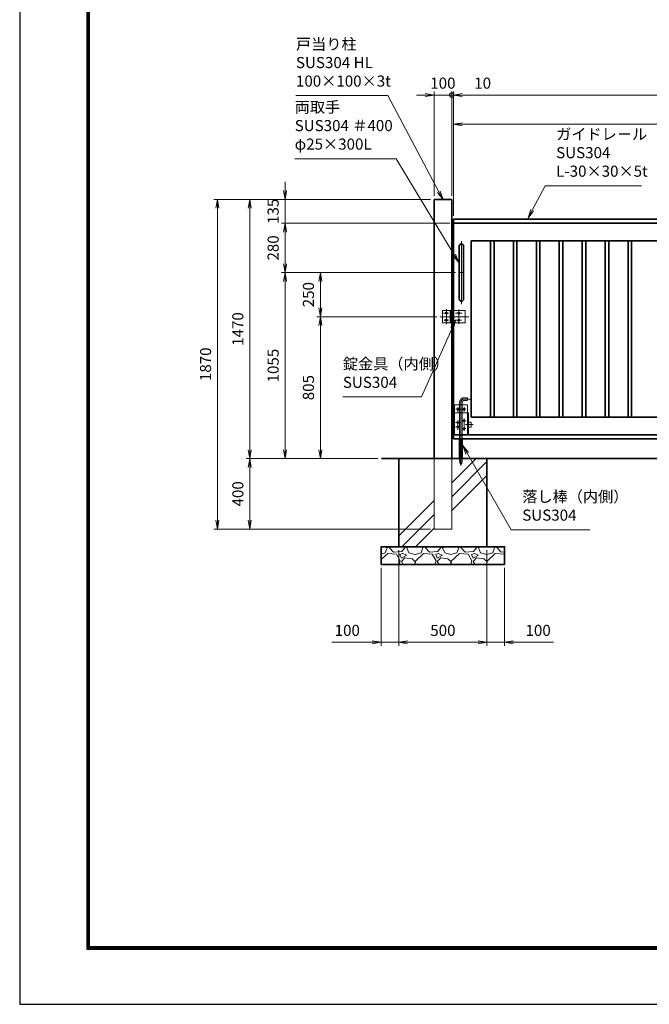
# Model space of a CAD drawing. Units: millimetres. Extents: x 2822 to 14702, y 1421 to 9821.
# Drawn here: x 2822 to 6391, y 1421 to 7007 of the extents above; entities that cross this region are included whole.
import ezdxf

# ---------------------------------------------------------------- set-up
doc = ezdxf.new("R2010")
doc.units = ezdxf.units.MM
doc.header["$PDMODE"] = 35
doc.linetypes.add('AM_ISO02W050', pattern=[7.5, 6, -1.5])
doc.linetypes.add('AM_ISO08W050', pattern=[18, 12, -1.5, 3, -1.5])
doc.layers.add('D-TTL', color=2, linetype='Continuous')
for name, color, linetype, lineweight in [('ハッチング', 8, 'Continuous', 13), ('外形線', 7, 'Continuous', 35), ('寸法線', 4, 'Continuous', 18), ('細線', 2, 'Continuous', 35), ('軸線', 200, 'AM_ISO08W050', 15), ('隠れ線', 140, 'AM_ISO02W050', 18)]:
    doc.layers.add(name, color=color, linetype=linetype, lineweight=lineweight)
doc.styles.add('ACISOTS', font='simplex.shx', dxfattribs={"width": 0.8, "bigfont": 'bigfont.shx'})
doc.dimstyles.new('AM_ISO$0', dxfattribs={"dimtxt": 3.15, "dimasz": 2.5, "dimexe": 1, "dimexo": 1, "dimgap": 1.4, "dimtad": 1, "dimdsep": 46, "dimtxsty": 'ACISOTS', "dimblk": 'OPEN', "dimcen": 0, "dimclrd": 256, "dimclre": 256, "dimclrt": 254, "dimazin": 2, "dimtp": 0.1, "dimtm": 0.1, "dimtfac": 0.71, "dimtix": 1, "dimtmove": 1, "dimatfit": 3, "dimldrblk": 'OPEN', "dimfxl": 0, "dimlwd": -1, "dimlwe": -1, "dimarcsym": 0})

# ---------------------------------------------------------------- blocks, each defined once
blk = doc.blocks.new('_Open')
at = {"color": 0, "linetype": 'ByBlock', "lineweight": -2}
for p, q in [((-1, 0.17), (0, 0)), ((-1, -0.17), (0, 0)), ((0, 0), (-1, 0))]:
    blk.add_line(p, q, dxfattribs=at)
blk = doc.blocks.new('*D42')
at = {"layer": 'Defpoints', "color": 0}
for p in [(11481.2, 6579.2), (11481.2, 5987), (5281.2, 5874.5)]:
    blk.add_point(p, dxfattribs=at)
at = {"layer": '寸法線'}
for p, q in [((5281.2, 5894.5), (5281.2, 6599.2)), ((11481.2, 6007), (11481.2, 6599.2)), ((5331.2, 6579.2), (11431.2, 6579.2))]:
    blk.add_line(p, q, dxfattribs=at)
at = {"layer": '寸法線', "xscale": 50, "yscale": 50, "zscale": 50, "rotation": 180}
blk.add_blockref('_Open', (5281.2, 6579.2), dxfattribs=at)
at = {"layer": '寸法線', "xscale": 50, "yscale": 50, "zscale": 50}
blk.add_blockref('_Open', (11481.2, 6579.2), dxfattribs=at)
at = {"layer": '寸法線', "color": 254, "insert": (8381.2, 6638.7), "char_height": 63, "attachment_point": 5, "style": 'ACISOTS'}
blk.add_mtext('6200', dxfattribs=at)
blk = doc.blocks.new('*D43')
at = {"layer": 'Defpoints', "color": 0}
for p in [(10281.2, 6413.9), (10281.2, 5987), (5281.2, 5874.5)]:
    blk.add_point(p, dxfattribs=at)
at = {"layer": '寸法線'}
for p, q in [((5281.2, 5894.5), (5281.2, 6433.9)), ((10281.2, 6007), (10281.2, 6433.9)), ((5331.2, 6413.9), (10231.2, 6413.9))]:
    blk.add_line(p, q, dxfattribs=at)
at = {"layer": '寸法線', "xscale": 50, "yscale": 50, "zscale": 50, "rotation": 180}
blk.add_blockref('_Open', (5281.2, 6413.9), dxfattribs=at)
at = {"layer": '寸法線', "xscale": 50, "yscale": 50, "zscale": 50}
blk.add_blockref('_Open', (10281.2, 6413.9), dxfattribs=at)
at = {"layer": '寸法線', "color": 254, "insert": (7781.2, 6473.4), "char_height": 63, "attachment_point": 5, "style": 'ACISOTS'}
blk.add_mtext('5000', dxfattribs=at)
blk = doc.blocks.new('*D44')
at = {"layer": 'Defpoints', "color": 0}
for p in [(3943.5, 5987), (5171.2, 5987), (5171.2, 4117)]:
    blk.add_point(p, dxfattribs=at)
at = {"layer": '寸法線'}
for p, q in [((5151.2, 5987), (3923.5, 5987)), ((3943.5, 4167), (3943.5, 5937)), ((5151.2, 4117), (3923.5, 4117))]:
    blk.add_line(p, q, dxfattribs=at)
at = {"layer": '寸法線', "xscale": 50, "yscale": 50, "zscale": 50}
for p, rotation in [((3943.5, 5987), 90), ((3943.5, 4117), 270)]:
    blk.add_blockref('_Open', p, dxfattribs=dict(at, rotation=rotation))
at = {"layer": '寸法線', "color": 254, "insert": (3884, 5052), "char_height": 63, "attachment_point": 5, "rotation": 90, "style": 'ACISOTS'}
blk.add_mtext('1870', dxfattribs=at)
blk = doc.blocks.new('*D45')
at = {"layer": 'Defpoints', "color": 0}
for p in [(4872.7, 4517), (4126.6, 4117), (5171.2, 4117)]:
    blk.add_point(p, dxfattribs=at)
at = {"layer": '寸法線'}
for p, q in [((4852.7, 4517), (4106.6, 4517)), ((4126.6, 4467), (4126.6, 4167)), ((5151.2, 4117), (4106.6, 4117))]:
    blk.add_line(p, q, dxfattribs=at)
at = {"layer": '寸法線', "xscale": 50, "yscale": 50, "zscale": 50}
for p, rotation in [((4126.6, 4517), 90), ((4126.6, 4117), 270)]:
    blk.add_blockref('_Open', p, dxfattribs=dict(at, rotation=rotation))
at = {"layer": '寸法線', "color": 254, "insert": (4067.1, 4317), "char_height": 63, "attachment_point": 5, "rotation": 90, "style": 'ACISOTS'}
blk.add_mtext('400', dxfattribs=at)
blk = doc.blocks.new('_DOTSMALL')
at = {"color": 0, "linetype": 'ByBlock', "const_width": 0.5}
blk.add_lwpolyline([(-0.0625, 0, 1), (0.0625, 0, 1)], format="xyb", close=True, dxfattribs=at)
blk = doc.blocks.new('*D46')
at = {"layer": 'Defpoints', "color": 0}
for p in [(5281.2, 6579.2), (5271.2, 5987), (5281.2, 5874.5)]:
    blk.add_point(p, dxfattribs=at)
at = {"layer": '寸法線'}
for p, q in [((5271.2, 6007), (5271.2, 6599.2)), ((5281.2, 5894.5), (5281.2, 6599.2)), ((5271.2, 6579.2), (5221.2, 6579.2)), ((5271.2, 6579.2), (5281.2, 6579.2)), ((5271.2, 6579.2), (5281.2, 6579.2)), ((5510.7, 6579.2), (5281.2, 6579.2)), ((5331.2, 6579.2), (5381.2, 6579.2))]:
    blk.add_line(p, q, dxfattribs=at)
at = {"layer": '寸法線', "xscale": 50, "yscale": 50, "zscale": 50}
blk.add_blockref('_DOTSMALL', (5271.2, 6579.2), dxfattribs=at)
at = {"layer": '寸法線', "xscale": 50, "yscale": 50, "zscale": 50, "rotation": 180}
blk.add_blockref('_Open', (5281.2, 6579.2), dxfattribs=at)
at = {"layer": '寸法線', "color": 254, "insert": (5446.7, 6638.7), "char_height": 63, "attachment_point": 5, "style": 'ACISOTS'}
blk.add_mtext('10', dxfattribs=at)
blk = doc.blocks.new('*D47')
at = {"layer": 'Defpoints', "color": 0}
for p in [(5171.2, 6579.2), (5171.2, 5987), (5271.2, 5987)]:
    blk.add_point(p, dxfattribs=at)
at = {"layer": '寸法線'}
for p, q in [((5171.2, 6007), (5171.2, 6599.2)), ((5271.2, 6007), (5271.2, 6599.2)), ((5121.2, 6579.2), (5071.2, 6579.2)), ((5271.2, 6579.2), (5171.2, 6579.2)), ((5271.2, 6579.2), (5321.2, 6579.2))]:
    blk.add_line(p, q, dxfattribs=at)
at = {"layer": '寸法線', "xscale": 50, "yscale": 50, "zscale": 50, "rotation": 180}
blk.add_blockref('_DOTSMALL', (5271.2, 6579.2), dxfattribs=at)
at = {"layer": '寸法線', "xscale": 50, "yscale": 50, "zscale": 50}
blk.add_blockref('_Open', (5171.2, 6579.2), dxfattribs=at)
at = {"layer": '寸法線', "color": 254, "insert": (5221.2, 6638.7), "char_height": 63, "attachment_point": 5, "style": 'ACISOTS'}
blk.add_mtext('100', dxfattribs=at)
blk = doc.blocks.new('*D48')
at = {"layer": 'Defpoints', "color": 0}
for p in [(5171.2, 5987), (4126.6, 4517), (4872.7, 4517)]:
    blk.add_point(p, dxfattribs=at)
at = {"layer": '寸法線'}
for p, q in [((5151.2, 5987), (4106.6, 5987)), ((4126.6, 5937), (4126.6, 4567)), ((4852.7, 4517), (4106.6, 4517))]:
    blk.add_line(p, q, dxfattribs=at)
at = {"layer": '寸法線', "xscale": 50, "yscale": 50, "zscale": 50}
for p, rotation in [((4126.6, 5987), 90), ((4126.6, 4517), 270)]:
    blk.add_blockref('_Open', p, dxfattribs=dict(at, rotation=rotation))
at = {"layer": '寸法線', "color": 254, "insert": (4067.1, 5252), "char_height": 63, "attachment_point": 5, "rotation": 90, "style": 'ACISOTS'}
blk.add_mtext('1470', dxfattribs=at)
blk = doc.blocks.new('*D39')
at = {"layer": 'Defpoints', "color": 0}
for p in [(5281.2, 5852), (4326.6, 5572), (5312.4, 5572)]:
    blk.add_point(p, dxfattribs=at)
at = {"layer": '寸法線'}
for p, q in [((5261.2, 5852), (4306.6, 5852)), ((4326.6, 5802), (4326.6, 5622)), ((5292.4, 5572), (4306.6, 5572))]:
    blk.add_line(p, q, dxfattribs=at)
at = {"layer": '寸法線', "xscale": 50, "yscale": 50, "zscale": 50}
for p, rotation in [((4326.6, 5852), 90), ((4326.6, 5572), 270)]:
    blk.add_blockref('_Open', p, dxfattribs=dict(at, rotation=rotation))
at = {"layer": '寸法線', "color": 254, "insert": (4267.1, 5712), "char_height": 63, "attachment_point": 5, "rotation": 90, "style": 'ACISOTS'}
blk.add_mtext('280', dxfattribs=at)
blk = doc.blocks.new('*D40')
at = {"layer": 'Defpoints', "color": 0}
for p in [(5310.7, 5572), (4326.6, 4517), (4872.7, 4517)]:
    blk.add_point(p, dxfattribs=at)
at = {"layer": '寸法線'}
for p, q in [((5290.7, 5572), (4306.6, 5572)), ((4326.6, 5522), (4326.6, 4567)), ((4852.7, 4517), (4306.6, 4517))]:
    blk.add_line(p, q, dxfattribs=at)
at = {"layer": '寸法線', "xscale": 50, "yscale": 50, "zscale": 50}
for p, rotation in [((4326.6, 5572), 90), ((4326.6, 4517), 270)]:
    blk.add_blockref('_Open', p, dxfattribs=dict(at, rotation=rotation))
at = {"layer": '寸法線', "color": 254, "insert": (4267.1, 5044.5), "char_height": 63, "attachment_point": 5, "rotation": 90, "style": 'ACISOTS'}
blk.add_mtext('1055', dxfattribs=at)
blk = doc.blocks.new('*D80')
at = {"layer": 'Defpoints', "color": 0}
for p in [(4526.6, 5572), (5310.7, 5572), (5206.7, 5322)]:
    blk.add_point(p, dxfattribs=at)
at = {"layer": '寸法線'}
for p, q in [((5290.7, 5572), (4506.6, 5572)), ((4526.6, 5372), (4526.6, 5522)), ((5186.7, 5322), (4506.6, 5322))]:
    blk.add_line(p, q, dxfattribs=at)
at = {"layer": '寸法線', "xscale": 50, "yscale": 50, "zscale": 50}
for p, rotation in [((4526.6, 5572), 90), ((4526.6, 5322), 270)]:
    blk.add_blockref('_Open', p, dxfattribs=dict(at, rotation=rotation))
at = {"layer": '寸法線', "color": 254, "insert": (4467.1, 5447), "char_height": 63, "attachment_point": 5, "rotation": 90, "style": 'ACISOTS'}
blk.add_mtext('250', dxfattribs=at)
blk = doc.blocks.new('*D41')
at = {"layer": 'Defpoints', "color": 0}
for p in [(5206.7, 5322), (4526.6, 4517), (4872.7, 4517)]:
    blk.add_point(p, dxfattribs=at)
at = {"layer": '寸法線'}
for p, q in [((5186.7, 5322), (4506.6, 5322)), ((4526.6, 5272), (4526.6, 4567)), ((4852.7, 4517), (4506.6, 4517))]:
    blk.add_line(p, q, dxfattribs=at)
at = {"layer": '寸法線', "xscale": 50, "yscale": 50, "zscale": 50}
for p, rotation in [((4526.6, 5322), 90), ((4526.6, 4517), 270)]:
    blk.add_blockref('_Open', p, dxfattribs=dict(at, rotation=rotation))
at = {"layer": '寸法線', "color": 254, "insert": (4467.1, 4919.5), "char_height": 63, "attachment_point": 5, "rotation": 90, "style": 'ACISOTS'}
blk.add_mtext('805', dxfattribs=at)
blk = doc.blocks.new('*D66')
at = {"layer": 'Defpoints', "color": 0}
for p in [(5171.2, 5987), (4326.6, 5852), (5281.2, 5852)]:
    blk.add_point(p, dxfattribs=at)
at = {"layer": '寸法線'}
for p, q in [((4326.6, 6037), (4326.6, 6087)), ((5151.2, 5987), (4306.6, 5987)), ((4326.6, 5987), (4326.6, 5852)), ((5261.2, 5852), (4306.6, 5852)), ((4326.6, 5802), (4326.6, 5752))]:
    blk.add_line(p, q, dxfattribs=at)
at = {"layer": '寸法線', "xscale": 50, "yscale": 50, "zscale": 50}
for p, rotation in [((4326.6, 5987), 270), ((4326.6, 5852), 90)]:
    blk.add_blockref('_Open', p, dxfattribs=dict(at, rotation=rotation))
at = {"layer": '寸法線', "color": 254, "insert": (4267.1, 5919.5), "char_height": 63, "attachment_point": 5, "rotation": 90, "style": 'ACISOTS'}
blk.add_mtext('135', dxfattribs=at)
blk = doc.blocks.new('*D77')
at = {"layer": 'Defpoints', "color": 0}
for p in [(4971.2, 4017), (4871.2, 3917), (4871.2, 3474.8)]:
    blk.add_point(p, dxfattribs=at)
at = {"layer": '寸法線'}
for p, q in [((4971.2, 3997), (4971.2, 3454.8)), ((4871.2, 3897), (4871.2, 3454.8)), ((4591.2, 3474.8), (4871.2, 3474.8)), ((4821.2, 3474.8), (4771.2, 3474.8)), ((4971.2, 3474.8), (4871.2, 3474.8)), ((4971.2, 3474.8), (4871.2, 3474.8)), ((5021.2, 3474.8), (5071.2, 3474.8))]:
    blk.add_line(p, q, dxfattribs=at)
at = {"layer": '寸法線', "xscale": 50, "yscale": 50, "zscale": 50}
blk.add_blockref('_Open', (4871.2, 3474.8), dxfattribs=at)
at = {"layer": '寸法線', "xscale": 50, "yscale": 50, "zscale": 50, "rotation": 180}
blk.add_blockref('_Open', (4971.2, 3474.8), dxfattribs=at)
at = {"layer": '寸法線', "color": 254, "insert": (4679.2, 3534.3), "char_height": 63, "attachment_point": 5, "style": 'ACISOTS'}
blk.add_mtext('100', dxfattribs=at)
blk = doc.blocks.new('*D78')
at = {"layer": 'Defpoints', "color": 0}
for p in [(4971.2, 4017), (5471.2, 4017), (5471.2, 3474.8)]:
    blk.add_point(p, dxfattribs=at)
at = {"layer": '寸法線'}
for p, q in [((4971.2, 3997), (4971.2, 3454.8)), ((5471.2, 3997), (5471.2, 3454.8)), ((5021.2, 3474.8), (5421.2, 3474.8))]:
    blk.add_line(p, q, dxfattribs=at)
at = {"layer": '寸法線', "xscale": 50, "yscale": 50, "zscale": 50, "rotation": 180}
blk.add_blockref('_Open', (4971.2, 3474.8), dxfattribs=at)
at = {"layer": '寸法線', "xscale": 50, "yscale": 50, "zscale": 50}
blk.add_blockref('_Open', (5471.2, 3474.8), dxfattribs=at)
at = {"layer": '寸法線', "color": 254, "insert": (5221.2, 3534.3), "char_height": 63, "attachment_point": 5, "style": 'ACISOTS'}
blk.add_mtext('500', dxfattribs=at)
blk = doc.blocks.new('*D79')
at = {"layer": 'Defpoints', "color": 0}
for p in [(5471.2, 4017), (5571.2, 3917), (5571.2, 3474.8)]:
    blk.add_point(p, dxfattribs=at)
at = {"layer": '寸法線'}
for p, q in [((5471.2, 3997), (5471.2, 3454.8)), ((5571.2, 3897), (5571.2, 3454.8)), ((5421.2, 3474.8), (5371.2, 3474.8)), ((5471.2, 3474.8), (5571.2, 3474.8)), ((5471.2, 3474.8), (5571.2, 3474.8)), ((5849.2, 3474.8), (5571.2, 3474.8)), ((5621.2, 3474.8), (5671.2, 3474.8))]:
    blk.add_line(p, q, dxfattribs=at)
at = {"layer": '寸法線', "xscale": 50, "yscale": 50, "zscale": 50}
blk.add_blockref('_Open', (5471.2, 3474.8), dxfattribs=at)
at = {"layer": '寸法線', "xscale": 50, "yscale": 50, "zscale": 50, "rotation": 180}
blk.add_blockref('_Open', (5571.2, 3474.8), dxfattribs=at)
at = {"layer": '寸法線', "color": 254, "insert": (5761.2, 3534.3), "char_height": 63, "attachment_point": 5, "style": 'ACISOTS'}
blk.add_mtext('100', dxfattribs=at)
blk = doc.blocks.new('*S19')
at = {"layer": '寸法線'}
for p, q in [((343973.9, 148602.1), (343901.5, 148462.7)), ((344520.3, 148602.1), (343973.9, 148602.1))]:
    blk.add_line(p, q, dxfattribs=at)
at = {"layer": '寸法線', "linetype": 'Continuous'}
for p, q in [((343894.1, 148466.5), (343878.5, 148418.3)), ((343901.5, 148462.7), (343878.5, 148418.3)), ((343878.5, 148418.3), (343908.9, 148458.9))]:
    blk.add_line(p, q, dxfattribs=at)
at = {"layer": '寸法線', "color": 254, "insert": (344036.9, 148633.6), "char_height": 63, "attachment_point": 7, "style": 'ACISOTS'}
blk.add_mtext('ガイドレ－ル\\PSUS304\\PL-30×30×5t', dxfattribs=at)
blk = doc.blocks.new('*S21')
at = {"layer": '寸法線'}
for p, q in [((342561.8, 149113.2), (343081.8, 149113.2)), ((343081.8, 149113.2), (343371.9, 148567.3))]:
    blk.add_line(p, q, dxfattribs=at)
at = {"layer": '寸法線', "linetype": 'Continuous'}
for p, q in [((343364.6, 148563.4), (343395.4, 148523.2)), ((343371.9, 148567.3), (343395.4, 148523.2)), ((343395.4, 148523.2), (343379.3, 148571.2))]:
    blk.add_line(p, q, dxfattribs=at)
at = {"layer": '寸法線', "color": 254, "insert": (342561.8, 149144.7), "char_height": 63, "attachment_point": 7, "style": 'ACISOTS'}
blk.add_mtext('戸当り柱\\PSUS304 HL\\P100×100×3t', dxfattribs=at)
blk = doc.blocks.new('*S22')
at = {"layer": '寸法線'}
for p, q in [((342554.5, 148755.7), (343130.6, 148755.7)), ((343130.6, 148755.7), (343458.8, 148210.3))]:
    blk.add_line(p, q, dxfattribs=at)
at = {"layer": '寸法線', "linetype": 'Continuous'}
for p, q in [((343451.7, 148206), (343484.6, 148167.5)), ((343458.8, 148210.3), (343484.6, 148167.5)), ((343484.6, 148167.5), (343466, 148214.6))]:
    blk.add_line(p, q, dxfattribs=at)
at = {"layer": '寸法線', "color": 254, "insert": (342554.5, 148787.2), "char_height": 63, "attachment_point": 7, "style": 'ACISOTS'}
blk.add_mtext('両取手\\PSUS304 ＃400\\Pφ25×300L', dxfattribs=at)
blk = doc.blocks.new('*S23')
at = {"layer": '寸法線', "linetype": 'Continuous'}
for p, q in [((343532.4, 147084.5), (343507.5, 147127.8)), ((343539.6, 147088.6), (343507.5, 147127.8)), ((343507.5, 147127.8), (343525.2, 147080.3))]:
    blk.add_line(p, q, dxfattribs=at)
at = {"layer": '寸法線'}
for p, q in [((343781.6, 146651), (343532.4, 147084.5)), ((344227.6, 146651), (343781.6, 146651))]:
    blk.add_line(p, q, dxfattribs=at)
at = {"layer": '寸法線', "color": 254, "insert": (343844.6, 146682.5), "char_height": 63, "attachment_point": 7, "style": 'ACISOTS'}
blk.add_mtext('落し棒（内側）\\PSUS304', dxfattribs=at)
blk = doc.blocks.new('*S24')
at = {"layer": '寸法線'}
for p, q in [((343273.9, 147404.3), (343446.8, 147793.7)), ((342827.9, 147404.3), (343273.9, 147404.3))]:
    blk.add_line(p, q, dxfattribs=at)
at = {"layer": '寸法線', "linetype": 'Continuous'}
for p, q in [((343467.1, 147839.4), (343439.2, 147797.1)), ((343446.8, 147793.7), (343467.1, 147839.4)), ((343454.4, 147790.3), (343467.1, 147839.4))]:
    blk.add_line(p, q, dxfattribs=at)
at = {"layer": '寸法線', "color": 254, "insert": (342827.9, 147435.8), "char_height": 63, "attachment_point": 7, "style": 'ACISOTS'}
blk.add_mtext('錠金具（内側）\\PSUS304', dxfattribs=at)

msp = doc.modelspace()

# ---------------------------------------------------------------- hatches: boundary and pattern name
at = {"layer": 'ハッチング'}
h = msp.add_hatch(dxfattribs=at)
h.set_pattern_fill('PLAST', color=256, scale=70, angle=45)
h.set_pattern_definition([(45, (1720.5, 1299.9), (-314.31, 314.31), []), (45, (1681.2, 1339.2), (-314.31, 314.31), []), (45, (1641.93, 1378.5), (-314.31, 314.31), [])])
h.paths.add_polyline_path([(5271.159, 4117.034), (5171.159, 4117.034), (5171.159, 4517.034), (4971.159, 4517.034), (4971.159, 4017.034), (5471.159, 4017.034), (5471.159, 4517.034), (5331.159, 4517.034), (5331.159, 4507.034), (5328.659, 4487.034), (5318.659, 4487.034), (5316.159, 4507.034), (5316.159, 4517.034), (5271.159, 4517.034)])
h = msp.add_hatch(dxfattribs=at)
h.set_pattern_fill('GRAVEL', color=256, scale=8)
h.set_pattern_definition([(228.01279, (-15315.023, -7979.47), (-1625.6, -1828.8), [27.3377, -2706.4387]), (184.96974, (-15333.311, -7999.791), (2438.399999, 203.2000116), [46.9124, -4644.3239]), (132.51045, (-15380.047, -8003.855), (2032.000001, -2235.199999), [33.0785, -3274.7778]), (267.27369, (-15459.295, -8054.655), (203.2000004, 4064), [42.7204, -4229.315]), (292.833654, (-15461.327, -8097.327), (-1016, 2438.4), [41.8907, -4147.1846]), (357.27369, (-15445.071, -8135.935), (-4064, 203.2000004), [42.7204, -4229.315]), (37.69424, (-15402.399, -8137.967), (-2641.5999999, -2032.0000002), [56.4955, -5593.0492]), (72.25533, (-15357.695, -8103.423), (1422.4000004, 4470.4), [53.3376, -5280.4205]), (121.429566, (-15341.439, -8052.623), (-1625.6000002, 2641.6), [42.865, -4243.6437]), (175.23636, (-15363.791, -8016.047), (2235.2, -203.2), [48.937, -2397.915]), (222.397438, (-15412.559, -8011.9827), (-2438.4, -2235.2), [63.2862, -6265.3418]), (138.814075, (-15258.127, -8056.687), (-1422.4, 1219.2), [21.6004, -2138.4453]), (171.469234, (-15274.383, -8042.463), (2641.6, -406.3999995), [41.0946, -4068.3711]), (225, (-15315.02, -8036.37), (-3e-14, -203.2), [28.7367, -258.6314]), (203.19859, (-15329.247, -8011.983), (1016, 406.4), [15.4753, -1532.0498]), (291.80141, (-15343.47, -8018.08), (-203.2, 609.6), [21.8852, -1072.3802]), (30.96376, (-15335.343, -8038.4), (609.6, 406.4), [35.5456, -1149.3039]), (161.56505, (-15304.86, -8020.11), (406.4, -203.2), [25.703, -616.8718]), (16.38954, (-15461.327, -8018.079), (2032, 609.6), [36.007, -3564.7061]), (70.346176, (-15426.783, -8007.919), (-812.8, -2235.2), [30.2079, -2990.5773]), (293.19859, (-15304.863, -7979.47), (-406.4, 1016), [30.9504, -1516.5747]), (343.61046, (-15292.671, -8007.919), (-2032, 609.6), [36.007, -3564.7061]), (339.44395, (-15461.327, -8144.063), (-1016, 406.4), [34.7228, -1701.4187]), (294.77514, (-15428.815, -8156.255), (-1016.000001, 2235.1999995), [29.0938, -2880.2875]), (66.80141, (-15302.83, -8182.67), (406.4, 1016), [30.9504, -1516.5747]), (17.354025, (-15290.639, -8154.223), (-2641.6, -812.8), [34.0626, -3372.1901]), (69.44395, (-15402.4, -8182.67), (-406.4, -1016), [17.3614, -1718.7802]), (101.30993, (-15315.023, -8182.67), (-203.2, 812.8), [10.3612, -1025.7596]), (165.96376, (-15317.055, -8172.51), (609.6, -203.2), [41.8907, -795.9244]), (186.009006, (-15357.695, -8162.351), (2032, 203.2), [38.8214, -3843.3092]), (303.69007, (-15335.343, -8056.687), (-203.2, 406.4), [29.3059, -703.3421]), (353.157227, (-15319.087, -8081.071), (3454.4, -406.3999998), [51.1645, -5065.2807]), (60.9454, (-15268.287, -8087.167), (-812.8, -1422.4), [20.9207, -2071.1514]), (90, (-15258.13, -8068.88), (-203.2, 203.2), [12.192, -191.008]), (120.25644, (-15361.759, -8156.255), (812.8, -1422.4), [28.2294, -2794.7153]), (48.01279, (-15375.983, -8131.87), (1625.6, 1828.8), [54.6754, -2679.101]), (0, (-15339.4, -8091.23), (203.2, 203.2), [52.832, -150.368]), (325.304846, (-15286.575, -8091.231), (2032.000001, -1422.399999), [32.1288, -3180.7453]), (254.0546, (-15260.16, -8109.52), (-203.2, -812.8), [29.5863, -1449.732]), (207.645975, (-15268.287, -8137.967), (-3860.8, -2031.9999997), [48.1716, -4768.9972]), (175.42608, (-15310.959, -8160.319), (-2641.6, 203.2), [50.9624, -5045.2677])])
h.paths.add_polyline_path([(5571.159, 3917.034), (5571.159, 4017.034), (4871.159, 4017.034), (4871.159, 3917.034)])

# ---------------------------------------------------------------- linework, layer by layer
at = {"layer": 'D-TTL', "color": 7}
for points in [[(2822.321, 1421.336), (14702.321, 1421.336), (14702.321, 9821.336), (2822.321, 9821.336)], [(3204.178, 9511.05), (14320.464, 9511.05), (14320.464, 1732.479), (3204.178, 1732.479)], [(3207.714, 9507.514), (14316.928, 9507.514), (14316.928, 1736.014), (3207.714, 1736.014)], [(3211.249, 9503.979), (14313.392, 9503.979), (14313.392, 1739.55), (3211.249, 1739.55)], [(3214.785, 9500.443), (14309.856, 9500.443), (14309.856, 1743.086), (3214.785, 1743.086)], [(3218.321, 9496.907), (14306.321, 9496.907), (14306.321, 1746.621), (3218.321, 1746.621)]]:
    msp.add_lwpolyline(points, close=True, dxfattribs=at)
at = {"layer": '外形線'}
for p, q in [((5171.159, 5987.034), (5171.159, 4517.034)), ((5271.159, 5987.034), (5171.159, 5987.034)), ((5271.159, 4517.034), (5271.159, 5987.034)), ((10281.159, 5874.534), (5281.159, 5874.534)), ((5281.159, 5852.034), (5281.159, 5874.534)), ((5281.159, 5852.034), (10281.159, 5852.034)), ((5281.159, 4652.034), (5281.159, 5852.034)), ((5313.659, 5722.034), (5313.659, 5422.034)), ((5338.659, 5722.034), (5338.659, 5422.034)), ((5381.159, 5752.034), (10281.159, 5752.034)), ((5381.159, 4752.034), (5381.159, 5752.034)), ((5491.159, 4752.034), (5491.159, 5752.034)), ((5511.159, 4752.034), (5511.159, 5752.034)), ((5621.159, 4752.034), (5621.159, 5752.034)), ((5641.159, 4752.034), (5641.159, 5752.034)), ((5751.159, 4752.034), (5751.159, 5752.034)), ((5771.159, 4752.034), (5771.159, 5752.034)), ((5881.159, 4752.034), (5881.159, 5752.034)), ((5901.159, 4752.034), (5901.159, 5752.034)), ((6011.159, 4752.034), (6011.159, 5752.034)), ((6031.159, 4752.034), (6031.159, 5752.034)), ((6141.159, 4752.034), (6141.159, 5752.034)), ((6161.159, 4752.034), (6161.159, 5752.034)), ((6271.159, 4752.034), (6271.159, 5752.034)), ((6291.159, 4752.034), (6291.159, 5752.034)), ((5273.159, 5357.034), (5273.159, 5287.034)), ((5281.159, 5357.034), (5273.159, 5357.034)), ((5281.159, 5287.034), (5273.159, 5287.034)), ((10281.159, 4752.034), (5381.159, 4752.034)), ((5281.159, 4652.034), (10281.159, 4652.034)), ((5281.159, 4629.534), (5281.159, 4652.034)), ((5381.159, 4629.534), (5281.159, 4629.534)), ((5316.159, 4517.034), (5316.159, 4629.534)), ((5331.159, 4517.034), (5331.159, 4629.534)), ((5381.159, 4629.534), (10281.159, 4629.534)), ((4872.731, 4517.034), (11681.159, 4517.034))]:
    msp.add_line(p, q, dxfattribs=at)
for points in [[(5281.159, 5797.034), (5271.159, 5797.034), (5271.159, 5747.034), (5281.159, 5747.034)], [(5281.159, 4757.034), (5271.159, 4757.034), (5271.159, 4707.034), (5281.159, 4707.034)]]:
    msp.add_lwpolyline(points, close=True, dxfattribs=at)
for centre, start, end in [((5326.159, 5722.034), 0, 180), ((5326.159, 5422.034), 180, 0)]:
    msp.add_arc(centre, 12.5, start, end, dxfattribs=at)
at = {"layer": '細線', "linetype": 'Continuous'}
for p, q in [((4971.159, 4017.034), (4971.159, 4517.034)), ((5471.159, 4017.034), (5471.159, 4517.034)), ((5471.159, 4017.034), (4971.159, 4017.034))]:
    msp.add_line(p, q, dxfattribs=at)
at = {"layer": '細線'}
msp.add_lwpolyline([(4871.159, 3917.034), (5571.159, 3917.034), (5571.159, 4017.034), (4871.159, 4017.034)], close=True, dxfattribs=at)
at = {"layer": '軸線'}
for p, q in [((5326.159, 5750.784), (5326.159, 5393.284)), ((5312.409, 5572.034), (5339.909, 5572.034)), ((5241.159, 5279.795), (5241.159, 5364.426)), ((5311.159, 5363.25), (5311.159, 5280.97)), ((5281.159, 5322.034), (5206.664, 5322.034)), ((5253.681, 5342.034), (5225.471, 5342.034)), ((5368.873, 5322.034), (5281.159, 5322.034)), ((5331.259, 5342.034), (5292.47, 5342.034)), ((5326.558, 5302.034), (5293.645, 5302.034)), ((5306.159, 4781.958), (5306.159, 4808.955)), ((5323.659, 4837.034), (5323.659, 4652.034)), ((5341.159, 4854.534), (5385.507, 4854.534)), ((5341.159, 4783.983), (5341.159, 4809.63)), ((5295.597, 4797.034), (5352.291, 4797.034)), ((5292.898, 4697.034), (5317.87, 4697.034)), ((5293.573, 4722.034), (5318.545, 4722.034)), ((5306.159, 4680.719), (5306.159, 4734.038)), ((5328.669, 4732.034), (5352.966, 4732.034)), ((5341.159, 4673.97), (5341.159, 4744.837)), ((5348.763, 4709.534), (5392.856, 4709.534)), ((5323.659, 4652.034), (5323.659, 4475.303)), ((5328.669, 4687.034), (5352.291, 4687.034))]:
    msp.add_line(p, q, dxfattribs=at)
msp.add_arc((5341.159, 4837.034), 17.5, 90, 180, dxfattribs=at)
at = {"layer": '隠れ線'}
for p, q in [((5218.159, 5287.034), (5218.159, 5357.034)), ((5218.159, 5357.034), (5268.159, 5357.034)), ((5262.159, 5357.034), (5262.159, 5287.034)), ((5268.159, 5357.034), (5268.159, 5287.034)), ((5348.159, 5357.034), (5281.159, 5357.034)), ((5282.159, 5357.034), (5282.159, 5287.034)), ((5348.159, 5357.034), (5348.159, 5287.034)), ((5268.159, 5287.034), (5218.159, 5287.034)), ((5253.681, 5302.034), (5226.646, 5302.034)), ((5348.159, 5287.034), (5281.159, 5287.034)), ((5361.159, 4862.034), (5341.159, 4862.034)), ((5361.159, 4862.034), (5361.159, 4847.034)), ((5286.159, 4652.034), (5286.159, 4822.034)), ((5286.159, 4822.034), (5361.159, 4822.034)), ((5316.159, 4837.034), (5316.159, 4822.034)), ((5316.159, 4629.534), (5316.159, 4822.034)), ((5331.159, 4837.034), (5331.159, 4822.034)), ((5331.159, 4822.034), (5331.159, 4629.534)), ((5361.159, 4847.034), (5341.159, 4847.034)), ((5361.159, 4822.034), (5361.159, 4652.034)), ((5286.159, 4777.034), (5361.159, 4777.034)), ((5361.159, 4777.034), (5366.159, 4777.034)), ((5366.159, 4777.034), (5366.159, 4652.034)), ((5366.159, 4724.534), (5381.159, 4724.534)), ((5381.159, 4694.534), (5366.159, 4694.534)), ((5381.159, 4724.534), (5381.159, 4694.534)), ((5171.159, 4117.034), (5171.159, 4517.034)), ((5271.159, 4517.034), (5271.159, 4117.034)), ((5316.159, 4507.034), (5316.159, 4517.034)), ((5331.159, 4507.034), (5316.159, 4507.034)), ((5316.159, 4507.034), (5318.659, 4487.034)), ((5318.659, 4487.034), (5328.659, 4487.034)), ((5328.659, 4487.034), (5331.159, 4507.034)), ((5331.159, 4507.034), (5331.159, 4517.034)), ((5171.159, 4117.034), (5271.159, 4117.034))]:
    msp.add_line(p, q, dxfattribs=at)
for centre in [(5241.159, 5342.034), (5241.159, 5302.034), (5311.159, 5342.034), (5311.159, 5302.034), (5306.159, 4797.034), (5341.159, 4797.034), (5306.159, 4722.034), (5306.159, 4697.034), (5341.159, 4732.034), (5341.159, 4687.034)]:
    msp.add_circle(centre, 5, dxfattribs=at)
for radius in [25, 10]:
    msp.add_arc((5341.159, 4837.034), radius, 90, 180, dxfattribs=at)

# ---------------------------------------------------------------- block references
at = {"layer": '寸法線'}
for name in ['*S21', '*S22', '*S19', '*S24', '*S23']:
    msp.add_blockref(name, (-338173.467, -142537.364), dxfattribs=at)

# ---------------------------------------------------------------- dimensions: what is measured, and where the dimension line sits
for base, p1, p2, override, picture, middle in [((5171.159, 6579.229), (5271.159, 5987.034), (5171.159, 5987.034), {"dimscale": 20, "dimgap": 1.4, "dimblk1": 'DOTSMALL', "dimblk2": 'Open', "dimsah": 1}, '*D47', (5221.159, 6638.729)), ((11481.159, 6579.229), (5281.159, 5874.534), (11481.159, 5987.034), {"dimscale": 20, "dimgap": 1.4}, '*D42', (8381.159, 6638.729)), ((10281.159, 6413.905), (5281.159, 5874.534), (10281.159, 5987.034), {"dimscale": 20, "dimtxt": 3.15, "dimgap": 1.4, "dimclrt": 254}, '*D43', (7781.159, 6473.405)), ((5471.159, 3474.776), (4971.159, 4017.034), (5471.159, 4017.034), {"dimscale": 20}, '*D78', (5221.159, 3534.276))]:
    dim = msp.add_linear_dim(base=base, p1=p1, p2=p2, dimstyle='AM_ISO$0', override=override, dxfattribs=at)
    dim.commit()
    dim.dimension.update_dxf_attribs({"geometry": picture, "text_midpoint": middle})
for base, p1, p2, override, picture, middle in [((5281.159, 6579.229), (5271.159, 5987.034), (5281.159, 5874.534), {"dimscale": 20, "dimgap": 1.4, "dimblk1": 'DOTSMALL', "dimblk2": 'Open', "dimsah": 1}, '*D46', (5446.748, 6617.301)), ((4871.159, 3474.776), (4971.159, 4017.034), (4871.159, 3917.034), {"dimscale": 20}, '*D77', (4679.244, 3534.276)), ((5571.159, 3474.776), (5471.159, 4017.034), (5571.159, 3917.034), {"dimscale": 20}, '*D79', (5761.178, 3534.276))]:
    dim = msp.add_linear_dim(base=base, p1=p1, p2=p2, dimstyle='AM_ISO$0', override=override, dxfattribs=at)
    dim.commit()
    dim.dimension.update_dxf_attribs({"geometry": picture, "text_midpoint": middle, "dimtype": 160})
for base, p1, p2, override, picture, middle in [((4326.641, 5852.034), (5171.159, 5987.034), (5281.159, 5852.034), {"dimscale": 20}, '*D66', (4267.141, 5919.534)), ((3943.507, 5987.034), (5171.159, 4117.034), (5171.159, 5987.034), {"dimscale": 20, "dimgap": 1.4}, '*D44', (3884.007, 5052.034)), ((4126.641, 4517.034), (5171.159, 5987.034), (4872.731, 4517.034), {"dimscale": 20, "dimtxt": 3.15, "dimgap": 1.4}, '*D48', (4067.141, 5252.034)), ((4326.641, 5572.034), (5281.159, 5852.034), (5312.409, 5572.034), {"dimscale": 20, "dimtxt": 3.15, "dimgap": 1.4}, '*D39', (4267.141, 5712.034)), ((4326.641, 4517.034), (5310.659, 5572.034), (4872.731, 4517.034), {"dimscale": 20, "dimtxt": 3.15, "dimgap": 1.4}, '*D40', (4267.141, 5044.534)), ((4526.641, 5572.034), (5206.664, 5322.034), (5310.659, 5572.034), {"dimscale": 20, "dimtxt": 3.15, "dimgap": 1.4}, '*D80', (4467.141, 5447.034)), ((4526.641, 4517.034), (5206.664, 5322.034), (4872.731, 4517.034), {"dimscale": 20, "dimtxt": 3.15, "dimgap": 1.4}, '*D41', (4467.141, 4919.534)), ((4126.641, 4117.034), (4872.731, 4517.034), (5171.159, 4117.034), {"dimscale": 20, "dimtxt": 3.15, "dimgap": 1.4}, '*D45', (4067.141, 4317.034))]:
    dim = msp.add_linear_dim(base=base, p1=p1, p2=p2, angle=90, dimstyle='AM_ISO$0', override=override, dxfattribs=at)
    dim.commit()
    dim.dimension.update_dxf_attribs({"geometry": picture, "text_midpoint": middle})

doc.saveas('drawing.dxf')
